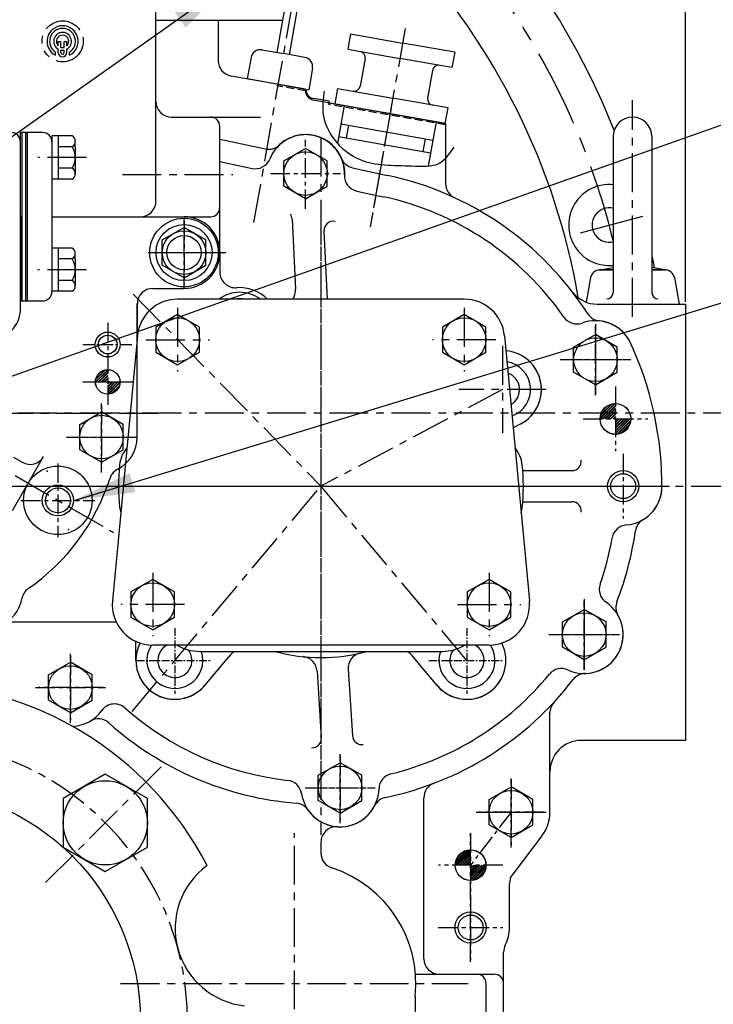
# Model space of a CAD drawing. Extents: x 52578 to 56157, y 755 to 3327.
# Drawn here: x 55424 to 55647, y 1665 to 1981 of the extents above; entities that cross this region are included whole.
import ezdxf

# ---------------------------------------------------------------- set-up
doc = ezdxf.new("R2010")
doc.units = 0
doc.header["$LTSCALE"] = 10
doc.header["$MEASUREMENT"] = 0
for name, pattern in [('CENTER', [2, 1.25, -0.25, 0.25, -0.25]), ('HIDDEN', [0.375, 0.25, -0.125]), ('PHANTOM', [2.5, 1.25, -0.25, 0.25, -0.25, 0.25, -0.25])]:
    doc.linetypes.add(name, pattern=pattern)
doc.layers.get('0').update_dxf_attribs({"linetype": 'CONTINUOUS'})
doc.layers.get('DEFPOINTS').update_dxf_attribs({"linetype": 'CONTINUOUS'})
for name, color, linetype in [('1', 1, 'CENTER'), ('14', 14, 'CONTINUOUS'), ('2', 5, 'PHANTOM'), ('3', 3, 'HIDDEN'), ('4', 4, 'CONTINUOUS'), ('DIM', 6, 'CONTINUOUS')]:
    doc.layers.add(name, color=color, linetype=linetype)
doc.styles.add('GHS', font='romans', dxfattribs={"bigfont": 'ghs'})
doc.dimstyles.new('A0', dxfattribs={"dimtxt": 5, "dimasz": 5, "dimexe": 2, "dimexo": 0.7, "dimgap": 2, "dimtad": 1, "dimtoh": 1, "dimdec": 3, "dimdsep": 46, "dimtxsty": 'Standard', "dimcen": 0.09, "dimclrd": 2, "dimclre": 2, "dimclrt": 6, "dimadec": 0, "dimazin": 0, "dimtfac": 1, "dimtdec": 3, "dimtmove": 0, "dimatfit": 3, "dimfxl": 0, "dimtolj": 1, "dimarcsym": 0})
doc.dimstyles.new('A1', dxfattribs={"dimtxt": 3, "dimasz": 3, "dimexe": 2, "dimexo": 0.7, "dimgap": 2, "dimtad": 1, "dimtih": 1, "dimtoh": 1, "dimdec": 3, "dimdsep": 46, "dimtxsty": 'Standard', "dimcen": 0.09, "dimclrd": 2, "dimclre": 2, "dimclrt": 6, "dimadec": 0, "dimazin": 0, "dimtfac": 1, "dimtdec": 3, "dimtofl": 0, "dimtmove": 0, "dimatfit": 3, "dimfxl": 0, "dimtolj": 1, "dimarcsym": 0})

# ---------------------------------------------------------------- blocks, each defined once
blk = doc.blocks.new('*D1622')
at = {"layer": 'DEFPOINTS', "color": 0}
for p in [(55675.96, 1854.59), (55782.65, 1854.59), (55490.52, 1464.54)]:
    blk.add_point(p, dxfattribs=at)
at = {"layer": 'DIM', "color": 2, "lineweight": -2}
for p, q in [((55676.66, 1854.59), (55784.65, 1854.59)), ((55782.65, 1484.04), (55782.65, 1835.09)), ((55491.22, 1464.54), (55784.65, 1464.54))]:
    blk.add_line(p, q, dxfattribs=at)
at = {"layer": 'DIM', "color": 2}
for points in [[(55779.4, 1835.09), (55785.9, 1835.09), (55782.65, 1854.59)], [(55779.4, 1484.04), (55785.9, 1484.04), (55782.65, 1464.54)]]:
    blk.add_solid(points, dxfattribs=at)
at = {"layer": 'DIM', "color": 6, "insert": (55765.65, 1658.68), "char_height": 20, "attachment_point": 5, "rotation": 90, "style": 'GHS'}
blk.add_mtext('\\A1;390', dxfattribs=at)
blk = doc.blocks.new('*D1623')
at = {"layer": 'DEFPOINTS', "color": 0}
for p in [(55675.96, 1854.59), (55730.73, 1854.59), (55584.43, 1659.54)]:
    blk.add_point(p, dxfattribs=at)
at = {"layer": 'DIM', "color": 2, "lineweight": -2}
for p, q in [((55676.66, 1854.59), (55732.73, 1854.59)), ((55730.73, 1679.04), (55730.73, 1835.09)), ((55585.13, 1659.54), (55732.73, 1659.54))]:
    blk.add_line(p, q, dxfattribs=at)
at = {"layer": 'DIM', "color": 2}
for points in [[(55727.48, 1835.09), (55733.98, 1835.09), (55730.73, 1854.59)], [(55727.48, 1679.04), (55733.98, 1679.04), (55730.73, 1659.54)]]:
    blk.add_solid(points, dxfattribs=at)
at = {"layer": 'DIM', "color": 6, "insert": (55713.73, 1761.86), "char_height": 20, "attachment_point": 5, "rotation": 90, "style": 'GHS'}
blk.add_mtext('\\A1;195', dxfattribs=at)
blk = doc.blocks.new('*D1631')
at = {"layer": 'DEFPOINTS', "color": 0}
for p in [(55637.81, 2283.35), (55387.81, 2139.24), (55637.81, 1889.54)]:
    blk.add_point(p, dxfattribs=at)
at = {"layer": 'DIM', "color": 2, "lineweight": -2}
for p, q in [((55387.81, 2139.94), (55387.81, 2285.35)), ((55637.81, 1890.24), (55637.81, 2285.35)), ((55407.31, 2283.35), (55618.31, 2283.35))]:
    blk.add_line(p, q, dxfattribs=at)
at = {"layer": 'DIM', "color": 2}
for points in [[(55407.31, 2286.6), (55407.31, 2280.1), (55387.81, 2283.35)], [(55618.31, 2286.6), (55618.31, 2280.1), (55637.81, 2283.35)]]:
    blk.add_solid(points, dxfattribs=at)
at = {"layer": 'DIM', "color": 6, "insert": (55510.72, 2300.35), "char_height": 20, "attachment_point": 5, "style": 'GHS'}
blk.add_mtext('\\A1;250', dxfattribs=at)
blk = doc.blocks.new('*X1583')
at = {"color": 0}
for p, q in [((726.03, 335.35), (730.95, 340.27)), ((726.13, 336.34), (729.96, 340.17)), ((726.67, 337.76), (728.54, 339.64)), ((726.89, 335.32), (730.98, 339.42)), ((727.77, 335.32), (730.98, 338.53)), ((728.65, 335.32), (730.98, 337.65)), ((729.54, 335.32), (730.98, 336.77)), ((730.42, 335.32), (730.98, 335.88)), ((730.98, 335), (731.3, 335.32)), ((730.98, 334.11), (732.19, 335.32)), ((730.98, 333.23), (733.07, 335.32)), ((730.98, 332.35), (733.96, 335.32)), ((730.98, 331.46), (734.84, 335.32)), ((730.98, 330.58), (735.72, 335.32)), ((731.71, 330.43), (735.87, 334.59)), ((732.95, 330.79), (735.52, 333.35))]:
    blk.add_line(p, q, dxfattribs=at)
blk = doc.blocks.new('*X1582')
at = {"color": 0}
for p, q in [((991.22, 482.99), (995.9, 487.67)), ((991.38, 484.04), (994.85, 487.5)), ((991.86, 482.75), (996.14, 487.02)), ((992.31, 485.84), (993.04, 486.58)), ((992.75, 482.75), (996.14, 486.14)), ((993.63, 482.75), (996.14, 485.25)), ((994.52, 482.75), (996.14, 484.37)), ((995.4, 482.75), (996.14, 483.49)), ((996.14, 482.6), (996.28, 482.75)), ((996.14, 481.72), (997.17, 482.75)), ((996.14, 480.83), (998.05, 482.75)), ((996.14, 479.95), (998.93, 482.75)), ((996.14, 479.07), (999.82, 482.75)), ((996.14, 478.18), (1000.7, 482.75)), ((996.69, 477.85), (1001.03, 482.19)), ((997.85, 478.13), (1000.75, 481.03))]:
    blk.add_line(p, q, dxfattribs=at)
blk = doc.blocks.new('*X1585')
at = {"color": 0}
for p, q in [((1043.88, 423.39), (1048.45, 427.96)), ((1044.08, 424.48), (1047.37, 427.77)), ((1044.42, 423.05), (1048.79, 427.42)), ((1045.31, 423.05), (1048.79, 426.54)), ((1046.19, 423.05), (1048.79, 425.65)), ((1047.07, 423.05), (1048.79, 424.77)), ((1047.96, 423.05), (1048.79, 423.89)), ((1048.79, 423), (1048.84, 423.05)), ((1048.79, 422.12), (1049.73, 423.05)), ((1048.79, 421.24), (1050.61, 423.05)), ((1048.79, 420.35), (1051.49, 423.05)), ((1048.79, 419.47), (1052.38, 423.05)), ((1048.79, 418.58), (1053.26, 423.05)), ((1049.24, 418.15), (1053.7, 422.6)), ((1050.36, 418.38), (1053.46, 421.49))]:
    blk.add_line(p, q, dxfattribs=at)
blk = doc.blocks.new('*X1581')
at = {"color": 0}
for p, q in [((563.26, 245.95), (568.17, 250.86)), ((563.37, 246.94), (567.18, 250.75)), ((563.92, 248.38), (565.74, 250.19)), ((564.13, 245.93), (568.21, 250.01)), ((565.02, 245.93), (568.21, 249.13)), ((565.9, 245.93), (568.21, 248.25)), ((566.78, 245.93), (568.21, 247.36)), ((567.67, 245.93), (568.21, 246.48)), ((568.21, 245.6), (568.52, 245.91)), ((568.21, 244.71), (569.41, 245.91)), ((568.21, 243.83), (570.29, 245.91)), ((568.21, 242.94), (571.18, 245.91)), ((568.21, 242.06), (572.06, 245.91)), ((568.21, 241.18), (572.94, 245.91)), ((568.93, 241.01), (573.11, 245.19)), ((570.16, 241.36), (572.76, 243.96))]:
    blk.add_line(p, q, dxfattribs=at)
blk = doc.blocks.new('*X1579')
at = {"color": 0}
for p, q in [((568.21, 250.01), (568.21, 250.02)), ((568.21, 249.13), (568.21, 249.13)), ((568.21, 248.25), (568.21, 248.25)), ((568.21, 247.36), (568.21, 247.36)), ((568.21, 246.48), (568.21, 246.48)), ((564.1, 245.91), (564.13, 245.93)), ((564.99, 245.91), (565.02, 245.93)), ((565.87, 245.91), (565.9, 245.93)), ((566.76, 245.91), (566.78, 245.93)), ((567.64, 245.91), (567.67, 245.93))]:
    blk.add_line(p, q, dxfattribs=at)

msp = doc.modelspace()

# ---------------------------------------------------------------- hatches: boundary and pattern name
at = {"layer": '14', "linetype": 'ByBlock'}
h = msp.add_hatch(dxfattribs=at)
h.set_pattern_fill('ANSI31', color=256, scale=5, style=0)
h.set_pattern_definition([(45, (55367.4887, 533.6776), (-0.44194174, 0.44194174), [])])
h.paths.add_polyline_path([(55452.2971469, 1868.54424812, 0.4142135624), (55448.3471469, 1864.59424812), (55452.2971469, 1864.59424812)])
h.paths.add_polyline_path([(55456.2471469, 1864.59424812), (55452.2971469, 1864.59424812), (55452.2971469, 1860.64424812, 0.4142135624)])
at = {"layer": '14', "linetype": 'ByBlock', "ltscale": 15}
h = msp.add_hatch(dxfattribs=at)
h.set_pattern_fill('ANSI31', color=256, scale=5, style=0)
h.set_pattern_definition([(45, (54458.3445, 634.08103), (-0.44194174, 0.44194174), [])])
h.paths.add_polyline_path([(55452.30835925, 1868.51924812, 0.4142135624), (55448.38335925, 1864.59424812), (55452.30835925, 1864.59424812)])
h.paths.add_polyline_path([(55456.23335925, 1864.59424812), (55452.30835925, 1864.59424812), (55452.30835925, 1860.66924812, 0.4142135624)])

# ---------------------------------------------------------------- linework, layer by layer
for p, q in [((55467.7971469, 1922.59424812), (55467.7971469, 2037.39424812)), ((55508.5503167, 1980.54424853), (55467.7971469, 1980.54424853)), ((55487.80835925, 1980.54424812), (55487.80835925, 1967.6578957)), ((55530.22549339, 1976.29164459), (55529.3572525, 1971.36760582)), ((55436.3971469, 1973.86899426), (55437.2471469, 1973.86899426)), ((55436.3971469, 1972.44070857), (55436.3971469, 1973.86899426)), ((55436.3971469, 1970.26899426), (55436.3971469, 1971.38655594)), ((55437.2471469, 1971.94610581), (55437.2471469, 1973.86899426)), ((55438.3471469, 1973.86899426), (55439.1971469, 1973.86899426)), ((55438.3471469, 1971.94610581), (55438.3471469, 1973.86899426)), ((55439.1971469, 1972.44070857), (55439.1971469, 1973.86899426)), ((55439.1971469, 1970.26899426), (55439.1971469, 1971.38655594)), ((55435.5471469, 1969.40385148), (55435.5471469, 1970.3818751)), ((55437.2471469, 1970.26899426), (55437.2471469, 1971.07256797)), ((55438.3471469, 1970.26899426), (55438.3471469, 1971.07256797)), ((55440.0471469, 1969.40385148), (55440.0471469, 1970.3818751)), ((55534.91880266, 1968.35610125), (55533.35596906, 1959.49283148)), ((55563.70895699, 1970.38760655), (55562.8407161, 1965.46356778)), ((55515.80835925, 1958.52524209), (55491.94011836, 1962.73385694)), ((55556.58457323, 1964.53584134), (55555.02173963, 1955.67257157)), ((55515.80835925, 1958.52524209), (55506.59594532, 1960.14963922)), ((55526.11501844, 1958.73875321), (55525.24677755, 1953.81471445)), ((55523.36398613, 1954.65441468), (55518.37423881, 1955.53424176)), ((55560.80835925, 1947.54424812), (55518.28741472, 1955.04183788)), ((55523.36398613, 1954.65441468), (55523.27716204, 1954.1620108)), ((55523.27716204, 1954.1620108), (55560.89518334, 1947.52893869)), ((55528.20120081, 1953.29376992), (55526.05718514, 1941.13445282)), ((55478.705125, 1949.59424812), (55485.2971469, 1949.59424812)), ((55527.15931174, 1947.3849234), (55556.70354433, 1942.17547807)), ((55529.62133112, 1946.95080295), (55528.90937359, 1942.91309117)), ((55557.7454334, 1948.08432459), (55555.23371741, 1933.83967536)), ((55440.8971469, 1943.52245135), (55434.3971469, 1943.52245135)), ((55434.3971469, 1943.52245135), (55434.3971469, 1929.66604489)), ((55436.3971469, 1943.52245135), (55436.3971469, 1929.66604489)), ((55526.44735421, 1943.34721161), (55555.9915868, 1938.13776628)), ((55614.55835925, 1943.29424812), (55614.55835925, 1893.20607871)), ((55627.05835925, 1943.29424812), (55627.05835925, 1893.20607871)), ((55424.2971469, 1888.09424812), (55424.2971469, 1941.59424812)), ((55440.8971469, 1940.05834973), (55436.3971469, 1940.05834973)), ((55441.8971469, 1940.05834973), (55441.8971469, 1941.79040054)), ((55441.8971469, 1940.05834973), (55441.8971469, 1931.39809569)), ((55488.2971469, 1942.47802935), (55502.93089792, 1939.33480136)), ((55554.24152495, 1942.60959851), (55553.52956742, 1938.57188672)), ((55508.80835925, 1935.4857), (55515.80835925, 1939.52715189)), ((55522.80835925, 1935.4857), (55515.80835925, 1939.52715189)), ((55488.2971469, 1935.31837387), (55498.65407814, 1933.09377704)), ((55508.80835925, 1927.40279623), (55508.80835925, 1935.4857)), ((55522.80835925, 1927.40279623), (55522.80835925, 1935.4857)), ((55440.8971469, 1933.1301465), (55436.3971469, 1933.1301465)), ((55530.90738316, 1933.29802838), (55542.17774334, 1930.87723336)), ((55530.90739508, 1933.29800655), (55542.17775248, 1930.87721105)), ((55440.8971469, 1929.66604489), (55434.3971469, 1929.66604489)), ((55515.80835925, 1923.36134435), (55508.80835925, 1927.40279623)), ((55515.80835925, 1923.36134435), (55522.80835925, 1927.40279623)), ((55532.24415663, 1925.85124325), (55540.70772018, 1924.03332863)), ((55511.52622199, 1916.77345515), (55512.63355908, 1894.3332587)), ((55469.80835925, 1910.1357), (55476.80835925, 1914.17715189)), ((55483.80835925, 1910.1357), (55476.80835925, 1914.17715189)), ((55521.72459492, 1913.00000647), (55522.80272235, 1891.15174413)), ((55469.80835925, 1902.05279623), (55469.80835925, 1910.1357)), ((55483.80835925, 1902.05279623), (55483.80835925, 1910.1357)), ((55440.8971469, 1907.52245135), (55434.3971469, 1907.52245135)), ((55434.3971469, 1907.52245135), (55434.3971469, 1893.66604489)), ((55436.3971469, 1907.52245135), (55436.3971469, 1893.66604489)), ((55441.8971469, 1904.05834973), (55441.8971469, 1905.79040054)), ((55440.8971469, 1904.05834973), (55436.3971469, 1904.05834973)), ((55441.8971469, 1904.05834973), (55441.8971469, 1895.39809569)), ((55476.80835925, 1898.01134435), (55469.80835925, 1902.05279623)), ((55476.80835925, 1898.01134435), (55483.80835925, 1902.05279623)), ((55609.77911718, 1900.49652551), (55614.55835925, 1901.35931639)), ((55614.55835925, 1900.54424812), (55610.31208831, 1900.54424812)), ((55610.31208831, 1900.54424812), (55614.55835925, 1900.54424812)), ((55631.83760132, 1900.49652551), (55627.05835925, 1901.35931639)), ((55627.05835925, 1900.54424812), (55631.30463019, 1900.54424812)), ((55631.30463019, 1900.54424812), (55627.05835925, 1900.54424812)), ((55440.8971469, 1897.1301465), (55436.3971469, 1897.1301465)), ((55607.36047858, 1898.08090443), (55605.92509309, 1890.18628424)), ((55634.25623992, 1898.08090443), (55635.80835925, 1889.54424812)), ((55440.8971469, 1893.66604489), (55434.3971469, 1893.66604489)), ((55425.02212421, 1890.59424812), (55431.3971469, 1890.59424812)), ((55461.7971469, 1846.89424812), (55461.7971469, 1889.59424812)), ((55461.80835925, 1879.30353931), (55461.80835925, 1889.59424812)), ((55566.75740591, 1891.15174413), (55474.75740591, 1891.15174413)), ((55609.45050259, 1889.54424812), (55637.80835925, 1889.54424812)), ((55637.80835925, 1889.54424812), (55637.80835925, 1749.54424812)), ((55601.90835925, 1875.7857), (55608.90835925, 1879.82715189)), ((55615.90835925, 1875.7857), (55608.90835925, 1879.82715189)), ((55461.81460404, 1879.36989019), (55453.81460404, 1794.36989019)), ((55579.70020777, 1879.36989019), (55587.70020777, 1794.36989019)), ((55601.90835925, 1867.70279623), (55601.90835925, 1875.7857)), ((55615.90835925, 1867.70279623), (55615.90835925, 1875.7857)), ((55608.90835925, 1863.66134435), (55601.90835925, 1867.70279623)), ((55608.90835925, 1863.66134435), (55615.90835925, 1867.70279623)), ((55443.30835925, 1850.9357), (55450.30835925, 1854.97715189)), ((55457.30835925, 1850.9357), (55450.30835925, 1854.97715189)), ((55443.30835925, 1842.85279623), (55443.30835925, 1850.9357)), ((55457.30835925, 1842.85279623), (55457.30835925, 1850.9357)), ((55584.92599822, 1851.11502473), (55582.48180963, 1849.81537042)), ((55450.30835925, 1838.81134435), (55443.30835925, 1842.85279623)), ((55450.30835925, 1838.81134435), (55457.30835925, 1842.85279623)), ((55421.70279374, 1823.32089275), (55431.70279374, 1840.64140082)), ((55422.01147189, 1840.46318541), (55424.87266672, 1838.81127381)), ((55598.30835925, 1787.5857), (55605.30835925, 1791.62715189)), ((55612.30835925, 1787.5857), (55605.30835925, 1791.62715189)), ((55598.30835925, 1779.50279623), (55598.30835925, 1787.5857)), ((55612.30835925, 1779.50279623), (55612.30835925, 1787.5857)), ((55461.35740591, 1775.25176448), (55461.35740591, 1781.32634773)), ((55574.75740591, 1780.15174413), (55466.75740591, 1780.15174413)), ((55605.30835925, 1775.46134435), (55598.30835925, 1779.50279623)), ((55605.30835925, 1775.46134435), (55612.30835925, 1779.50279623)), ((55481.75693139, 1778.15176448), (55559.75788042, 1778.15176448)), ((55483.43343965, 1767.21748929), (55491.13803241, 1776.40057533)), ((55558.08137216, 1767.21748929), (55550.37677941, 1776.40057533)), ((55433.30835925, 1770.5857), (55440.30835925, 1774.62715189)), ((55447.30835925, 1770.5857), (55440.30835925, 1774.62715189)), ((55529.49873585, 1772.42707503), (55530.85844957, 1751.02705595)), ((55433.30835925, 1762.50279623), (55433.30835925, 1770.5857)), ((55447.30835925, 1762.50279623), (55447.30835925, 1770.5857)), ((55519.5188603, 1771.79297402), (55520.87857403, 1750.39295494)), ((55440.30835925, 1758.46134435), (55433.30835925, 1762.50279623)), ((55440.30835925, 1758.46134435), (55447.30835925, 1762.50279623)), ((55594.30835925, 1726.54424812), (55594.30835925, 1758.49675305)), ((55637.80835925, 1749.54424812), (55604.30835925, 1749.54424812)), ((55519.90835925, 1738.3857), (55526.90835925, 1742.42715189)), ((55533.90835925, 1738.3857), (55526.90835925, 1742.42715189)), ((55519.90835925, 1730.30279623), (55519.90835925, 1738.3857)), ((55533.90835925, 1730.30279623), (55533.90835925, 1738.3857)), ((55594.30835925, 1726.54424812), (55594.30835925, 1739.54424812)), ((55574.80835925, 1730.5857), (55581.80835925, 1734.62715189)), ((55588.80835925, 1730.5857), (55581.80835925, 1734.62715189)), ((55526.90835925, 1726.26134435), (55519.90835925, 1730.30279623)), ((55526.90835925, 1726.26134435), (55533.90835925, 1730.30279623)), ((55553.80835925, 1679.54424812), (55553.80835925, 1731.14611954)), ((55574.80835925, 1722.50279623), (55574.80835925, 1730.5857)), ((55588.80835925, 1722.50279623), (55588.80835925, 1730.5857)), ((55581.80835925, 1718.46134435), (55574.80835925, 1722.50279623)), ((55581.80835925, 1718.46134435), (55588.80835925, 1722.50279623)), ((55591.73783216, 1718.95112177), (55582.33657009, 1706.65716367)), ((55591.73783216, 1718.95112177), (55582.33657009, 1706.65716367)), ((55520.75740591, 1716.88213752), (55520.75740591, 1713.42476881)), ((55581.30835925, 1689.54424812), (55581.30835925, 1703.61991313)), ((55573.80835925, 1647.54424812), (55573.80835925, 1671.54424812)), ((55551.00835925, 1667.40474354), (55551.00835925, 1647.54424812))]:
    msp.add_line(p, q)
at = {"color": 1, "linetype": 'CENTER'}
for p, q in [((55515.22160554, 2006.86146666), (55498.83545209, 1913.93097249)), ((55620.80835925, 1885.43954985), (55620.80835925, 1955.04723224)), ((55520.75740591, 1943.0439306), (55520.75740591, 1719.25955766)), ((55520.75740591, 1920.9410695), (55520.75740591, 1741.36241877)), ((55359.60204843, 1831.15174413), (55671.85252803, 1831.15174413)), ((55408.86521944, 1831.15174413), (55632.64959238, 1831.15174413))]:
    msp.add_line(p, q, dxfattribs=at)
at = {"color": 7}
for p, q in [((55506.74018337, 1970.27847228), (55513.25199004, 2007.20876301)), ((55510.67941438, 1969.58387957), (55517.19122105, 2006.5141703)), ((55530.22549339, 1976.29164459), (55546.96722519, 1973.33962557)), ((55529.3572525, 1971.36760582), (55546.0989843, 1968.4155868)), ((55563.70895699, 1970.38760655), (55546.96722519, 1973.33962557)), ((55498.34077682, 1968.71323444), (55497.12523957, 1961.81958017)), ((55501.81614461, 1971.14671317), (55508.70979888, 1969.93117592)), ((55515.60345315, 1968.71563868), (55508.70979888, 1969.93117592)), ((55562.8407161, 1965.46356778), (55546.0989843, 1968.4155868)), ((55518.03693188, 1965.24027089), (55516.82139463, 1958.34661661)), ((55507.28186849, 1960.02869246), (55497.12523957, 1961.81958017)), ((55507.28186849, 1960.02869246), (55497.12523957, 1961.81958017)), ((55506.66476571, 1960.13750433), (55516.82139463, 1958.34661661)), ((55506.66476571, 1960.13750433), (55516.82139463, 1958.34661661)), ((55526.11501844, 1958.73875321), (55543.84155799, 1955.61308602)), ((55561.56809754, 1952.48741882), (55543.84155799, 1955.61308602)), ((55560.69985666, 1947.56338005), (55561.56809754, 1952.48741882))]:
    msp.add_line(p, q, dxfattribs=at)
at = {"color": 7, "linetype": 'Continuous'}
for p, q in [((55508.5503167, 1980.54424853), (55467.7971469, 1980.54424853)), ((55515.80835925, 1958.52524209), (55515.80835925, 1957.99626114)), ((55560.80835925, 1947.54424812), (55560.80835925, 1928.20539735)), ((55585.56481289, 1836.15176448), (55601.36137603, 1836.15176448)), ((55585.56481289, 1826.15176448), (55601.36137603, 1826.15176448)), ((55421.4637922, 1787.59424812), (55455.00520449, 1787.59424812)), ((55551.11524421, 1674.54424812), (55576.41385634, 1674.54424812))]:
    msp.add_line(p, q, dxfattribs=at)
at = {"linetype": 'ByBlock'}
for p, q in [((55472.7971469, 1949.59424812), (55478.705125, 1949.59424812)), ((55488.2971469, 1906.09424812), (55488.2971469, 1946.59424812)), ((55431.3971469, 1944.59424812), (55424.2971469, 1944.59424812)), ((55434.3971469, 1917.59424812), (55485.2971469, 1917.59424812)), ((55473.7971469, 1917.59424812), (55476.7971469, 1917.59424812)), ((55488.30835925, 1906.09424812), (55488.30835925, 1914.59424812)), ((55466.7971469, 1894.59424812), (55476.7971469, 1894.59424812)), ((55579.41385634, 1632.50088522), (55579.41385634, 1681.62474935))]:
    msp.add_line(p, q, dxfattribs=at)
at = {"ltscale": 15}
for p, q in [((55424.2971469, 1890.59424812), (55424.2971469, 1944.59424812)), ((55424.7471469, 1944.59424812), (55424.7471469, 1890.59424812)), ((55425.9471469, 1944.59424812), (55425.9471469, 1890.59424812)), ((55426.3971469, 1944.59424812), (55426.3971469, 1914.96279673)), ((55426.3971469, 1944.59424812), (55426.3971469, 1890.59424812)), ((55434.3971469, 1941.59424812), (55434.3971469, 1893.59424812)), ((55424.2971469, 1917.84692166), (55424.2971469, 1890.59424812)), ((55424.2971469, 1890.59424812), (55424.2971469, 1917.84692166)), ((55424.2971469, 1890.59424812), (55424.2971469, 1917.84692166)), ((55424.2971469, 1890.59424812), (55426.3971469, 1890.59424812))]:
    msp.add_line(p, q, dxfattribs=at)
at = {"color": 1, "linetype": 'CENTER', "ltscale": 0.5}
for p, q in [((55515.80835925, 1920.08973306), (55515.80835925, 1942.26549881)), ((55504.57254873, 1931.44424812), (55527.08362075, 1931.44424812)), ((55476.80835925, 1894.73973306), (55476.80835925, 1916.91549881)), ((55608.90835925, 1883.1090931), (55608.90835925, 1860.37940314)), ((55608.90835925, 1860.38973306), (55608.90835925, 1882.56549881)), ((55597.54351427, 1871.74424812), (55620.27320423, 1871.74424812)), ((55597.67254873, 1871.74424812), (55620.18362075, 1871.74424812)), ((55450.30835925, 1835.53973306), (55450.30835925, 1857.71549881)), ((55439.07254873, 1846.89424812), (55461.58362075, 1846.89424812)), ((55605.30835925, 1794.9090931), (55605.30835925, 1772.17940314)), ((55605.30835925, 1772.18973306), (55605.30835925, 1794.36549881)), ((55593.94351427, 1783.54424812), (55616.67320423, 1783.54424812)), ((55594.07254873, 1783.54424812), (55616.58362075, 1783.54424812)), ((55440.30835925, 1755.18973306), (55440.30835925, 1777.36549881)), ((55429.07254873, 1766.54424812), (55451.58362075, 1766.54424812)), ((55526.90835925, 1722.98973306), (55526.90835925, 1745.16549881)), ((55581.80835925, 1715.18973306), (55581.80835925, 1737.36549881)), ((55581.80835925, 1737.00711306), (55581.80835925, 1716.08138318)), ((55515.67254873, 1734.34424812), (55538.18362075, 1734.34424812)), ((55570.57254873, 1726.54424812), (55593.08362075, 1726.54424812)), ((55571.34549431, 1726.54424812), (55592.27122419, 1726.54424812)), ((55568.80835925, 1678.54451383), (55568.80835925, 1719.76936789)), ((55558.512695, 1689.54424812), (55578.67734733, 1689.54424812))]:
    msp.add_line(p, q, dxfattribs=at)
at = {"linetype": 'ByBlock', "ltscale": 15}
for p, q in [((55488.30835925, 1906.09424812), (55488.30835925, 1899.79968908)), ((55466.80835925, 1894.59424812), (55476.80835925, 1894.59424812))]:
    msp.add_line(p, q, dxfattribs=at)
for points in [[(55467.75740591, 1874.11029225), (55474.75740591, 1870.06884036), (55481.75740591, 1874.11029225), (55481.75740591, 1882.19319602), (55474.75740591, 1886.2346479), (55467.75740591, 1882.19319602)], [(55559.75740591, 1874.11029225), (55566.75740591, 1870.06884036), (55573.75740591, 1874.11029225), (55573.75740591, 1882.19319602), (55566.75740591, 1886.2346479), (55559.75740591, 1882.19319602)], [(55459.75740591, 1789.11029225), (55466.75740591, 1785.06884036), (55473.75740591, 1789.11029225), (55473.75740591, 1797.19319602), (55466.75740591, 1801.2346479), (55459.75740591, 1797.19319602)], [(55567.75740591, 1789.11029225), (55574.75740591, 1785.06884036), (55581.75740591, 1789.11029225), (55581.75740591, 1797.19319602), (55574.75740591, 1801.2346479), (55567.75740591, 1797.19319602)], [(55465.02077159, 1730.92629216), (55451.52077159, 1738.72052079), (55438.02077159, 1730.92629216), (55438.02077159, 1715.33783489), (55451.52077159, 1707.54360625), (55465.02077159, 1715.33783489)]]:
    msp.add_lwpolyline(points, close=True)
at = {"linetype": 'ByBlock'}
for centre, radius in [((55515.82808474, 1931.44424812), 7.00002779), ((55476.7971469, 1906.09424812), 11), ((55476.80835925, 1906.09424812), 9)]:
    msp.add_circle(centre, radius, dxfattribs=at)
for centre, radius in [((55476.80835925, 1906.09424812), 7), ((55476.7971469, 1906.09424812), 5.5), ((55474.75740591, 1878.15174413), 7), ((55566.75740591, 1878.15174413), 7), ((55452.2971469, 1876.59424812), 3), ((55452.30835925, 1876.59424812), 3), ((55608.90835925, 1871.74424812), 7), ((55452.2971469, 1864.59424812), 3.95), ((55452.30835925, 1864.59424812), 3.95), ((55452.30835925, 1864.59424812), 3.925), ((55615.32835925, 1852.73424812), 4.95), ((55615.32835925, 1852.73424812), 4.925), ((55450.30835925, 1846.89424812), 7), ((55436.2971469, 1826.59424812), 11), ((55617.80835925, 1831.15176448), 4), ((55436.2971469, 1826.59424812), 4), ((55466.75740591, 1793.15174413), 7), ((55574.75740591, 1793.15174413), 7), ((55605.30835925, 1783.54424812), 7), ((55440.30835925, 1766.54424812), 7), ((55526.90835925, 1734.34424812), 7), ((55387.80835925, 1659.54424812), 74.991), ((55451.52077159, 1723.13206352), 13.5), ((55581.80835925, 1726.54424812), 7), ((55568.80835925, 1709.54424812), 4.95), ((55568.80835925, 1709.54424812), 4.925), ((55568.80835925, 1689.54424812), 4)]:
    msp.add_circle(centre, radius)
at = {"color": 4}
msp.add_circle((55568.80835925, 1689.54424812), 5, dxfattribs=at)
for centre, radius, start, end in [((55387.90485719, 1854.53355002), 244.5, 21.7666180267, 51.5014458442), ((55387.90485719, 1854.53355002), 218.66, 9.7583896202, 42.9056258108), ((55437.7971469, 1973.86899426), 5, 296.7436839507, 243.2563160493), ((55437.7971469, 1973.86899426), 4.15, 302.8313923103, 237.1686076897), ((55437.7971469, 1973.86899426), 2.85, 299.4213310666, 240.5786689334), ((55437.7971469, 1973.86899426), 2, 314.4270040012, 225.5729959988), ((55437.7971469, 1973.86899426), 2, 254.0379858375, 285.9620141625), ((55437.7971469, 1970.26899426), 1.4, 180, 0), ((55437.7971469, 1973.86899426), 2.85, 258.8731116636, 281.1268883364), ((55437.7971469, 1970.26899426), 0.55, 180, 0), ((55492.80835925, 1967.6578957), 5, 180, 259.9999999999), ((55531.38635356, 1959.84012783), 2, 259.9999999999, 349.9999999999), ((55518.80835925, 1957.99626114), 3, 180, 259.9999999999), ((55518.89518334, 1958.48866502), 3, 179.5940682268, 259.9999999999), ((55556.99135513, 1955.32527521), 2, 169.9999999999, 259.9999999999), ((55485.2971469, 1946.59424812), 3, 0, 90), ((55620.80835925, 1943.29424812), 6.25, 0, 180), ((55421.2971469, 1941.59424812), 3, 0, 90), ((55431.3971469, 1941.59424812), 3, 0, 90), ((55439.8971469, 1941.79040054), 2, 300.0000000005, 59.9999999995), ((55515.93690509, 1931.44424812), 12.5, 357.6928324648, 158.0620753151), ((55515.80835925, 1931.44424042), 12.5, 357.6928324648, 136.4040587327), ((55515.80835925, 1931.44424812), 12.5, 22.660633479, 108.6629248849), ((55435.3971469, 1936.59424812), 6.5, 327.7957724962, 32.2042275038), ((55503.98091446, 1944.22330474), 5, 257.8774538899, 313.0941692317), ((55499.70409468, 1937.98228041), 5, 257.8774538899, 338.0620753151), ((55531.95739971, 1938.18653175), 5, 202.6607385482, 257.8774538899), ((55531.95741207, 1938.18650983), 5, 202.660633479, 257.8774486381), ((55439.8971469, 1931.39809569), 2, 300.0000000005, 59.9999999995), ((55533.29417317, 1930.73974662), 5, 177.6928324648, 257.8774538899), ((55520.75740591, 1831.15174413), 102, 32.8258975992, 77.8774486381), ((55565.80835925, 1928.20539735), 5, 180, 245.0999283828), ((55613.31330801, 1914.93156238), 13, 84.0767544511, 275.9232455489), ((55520.75740591, 1831.15176448), 95, 34.7706422974, 77.8774538899), ((55462.7971469, 1922.59424812), 5, 270, 0), ((55508.52986789, 1916.62559664), 3, 2.8250340749, 37.5202877826), ((55613.31330801, 1914.93156238), 5.5, 75.8820981808, 284.1179018192), ((55524.72094902, 1913.14786498), 3, 77.8774538899, 182.8250340749), ((55439.8971469, 1905.79040054), 2, 300.0000000005, 59.9999999995), ((55435.3971469, 1900.59424812), 6.5, 327.7957724962, 32.2042275038), ((55387.90485719, 1854.53355002), 244.5, 10.9939277336, 11.89482452), ((55610.31208831, 1897.54424812), 3, 90, 169.6951535311), ((55631.30463019, 1897.54424812), 3, 77.6637379808, 90), ((55631.30463019, 1897.54424812), 3, 10.3048464688, 90), ((55439.8971469, 1895.39809569), 2, 300.0000000005, 59.9999999995), ((55431.3971469, 1893.59424812), 3, 270, 0), ((55494.65740591, 1882.35176448), 11, 53.1299257453, 126.8700742547), ((55494.65740591, 1882.35176448), 12.5, 44.7486807836, 94.4212251831), ((55507.63963559, 1894.08682785), 5, 324.0544081563, 2.8250340749), ((55609.45050259, 1899.54424812), 10, 217.6363258234, 270), ((55612.55835925, 1893.20607871), 2, 270, 0), ((55629.05835925, 1893.20607871), 2, 180, 270), ((55474.75740591, 1878.15174413), 13, 90, 174.623294572), ((55494.65740591, 1882.35176448), 9, 77.8978902059, 102.1021097941), ((55566.75740591, 1878.15174413), 13, 5.376705428, 90), ((55414.2971469, 1888.09424812), 10, 181.7907846593, 0), ((55610.67182421, 1889.15516973), 5, 212.8258975992, 264.2165208197), ((55610.67184356, 1889.15516007), 5, 212.8258784835, 264.2164571349), ((55602.90155875, 1888.18103901), 5, 214.7706422974, 290.0747461179), ((55608.90835925, 1871.74424042), 12.5, 30.0688492519, 110.0747461179), ((55608.90835925, 1871.74424812), 12.5, 30.069515544, 84.2165208197), ((55520.75740591, 1831.15174413), 109.5, 359.3733411821, 25.3347002971), ((55520.75740591, 1831.15176448), 109.5, 359.3733411821, 25.3346112352), ((55579.05740591, 1862.15176448), 12.5, 298.001026758, 84.9912277524), ((55579.05740591, 1862.15176448), 9, 289.8763962229, 80.877014633), ((55579.05740591, 1862.15176448), 5.5, 299.5629589065, 71.1904519498), ((55579.05740591, 1862.15176448), 12.5, 298.001026758, 37.551282126), ((55450.2971469, 1846.89424812), 11.5, 297.0565659674, 0), ((55427.37266672, 1843.14140082), 5, 240, 329.9999999998), ((55601.36137603, 1839.15176448), 3, 270, 5.6680830083), ((55457.80250084, 1832.20004306), 5, 117.0565659674, 162.2609028197), ((55457.81371319, 1832.20004306), 5, 117.0565659674, 162.2609028197), ((55387.7971469, 1854.59424812), 68.5, 304.7149492111, 342.2609028197), ((55617.80835925, 1831.15176448), 12.5, 274.6413603821, 354.5021451771), ((55617.80835925, 1831.15174413), 12.5, 300.4973491029, 354.5021451771), ((55601.36137603, 1823.15176448), 3, 354.3319169914, 90), ((55626.68958296, 1816.07284325), 5, 120.4973491024, 171.8986535476), ((55626.68958296, 1816.0728229), 5, 120.4973491029, 171.8986535477), ((55619.22443218, 1813.70915179), 5, 94.6413603821, 169.9547360212), ((55520.75740591, 1831.15176448), 102, 338.7127232793, 351.8986535476), ((55520.75740591, 1831.15174413), 102, 338.7127329076, 351.8986535477), ((55520.75740591, 1831.15176448), 95, 340.6621247312, 349.9547360212), ((55429.65495679, 1794.17758029), 5, 124.7149492111, 170.1710637336), ((55615.11563185, 1798.03794264), 5, 160.6621247312, 235.9154574462), ((55413.3971469, 1796.99424812), 11.5, 237.7539142155, 350.1710637336), ((55466.75740591, 1793.15174413), 13, 174.623294572, 270), ((55574.75740591, 1793.15174413), 13, 270, 5.376705428), ((55605.30835925, 1783.54424042), 12.5, 245.3200278752, 55.9154574462), ((55620.45699592, 1792.30602146), 5, 158.7127232794, 210.0445486973), ((55620.45700245, 1792.30601787), 5, 158.7127329076, 210.0445060118), ((55605.30835925, 1783.54424812), 12.5, 271.1910081626, 30.0445060118), ((55473.85740591, 1775.25176448), 12.5, 153.5810554259, 320.0034101715), ((55473.85740591, 1775.25176448), 9, 146.9558004433, 18.7973688243), ((55473.85740591, 1775.25176448), 5.5, 117.0127605767, 37.5943373402), ((55481.75693139, 1792.15176448), 14, 238.9974425092, 270), ((55567.65740591, 1775.25176448), 12.5, 219.9965898285, 26.4189445741), ((55567.65740591, 1775.25176448), 9, 161.2026311757, 33.0441995567), ((55559.75788042, 1792.15176448), 14, 270, 301.0025574908), ((55567.65740591, 1775.25176448), 5.5, 142.4056626598, 62.9872394233), ((55498.7988594, 1769.97315518), 10, 125.1287656786, 140.0034101715), ((55520.75740591, 1831.15176448), 55, 254.5012672433, 285.4987327567), ((55514.52892253, 1771.47592351), 5, 3.6355702932, 84.0415020663), ((55534.48867362, 1772.74412553), 5, 103.2296385198, 183.6355702932), ((55542.71595241, 1769.97315518), 10, 39.9965898285, 54.8712343214), ((55473.85740591, 1775.25176448), 12.5, 180, 320.0034101715), ((55598.0012434, 1767.64279212), 5, 65.3200278752, 140.5733605895), ((55520.75740591, 1831.15176448), 95, 283.6784825232, 320.5733605895), ((55567.65740591, 1775.25176448), 12.5, 219.9965898285, 338.3643444763), ((55605.67208395, 1766.04802071), 5, 91.1909366232, 142.5227620416), ((55605.6721058, 1766.04802886), 5, 91.1910081626, 142.5227812672), ((55387.88162965, 1659.49198485), 108.5, 27.4064852685, 90), ((55520.75740591, 1831.15174413), 102, 281.7200710349, 322.5227812672), ((55520.75740591, 1831.15176448), 102, 281.7200797978, 322.5227620416), ((55454.4767954, 1756.27265744), 5, 48.4857649218, 144.0593015468), ((55520.75740591, 1831.15176448), 95, 228.4857649218, 263.5926580634), ((55599.30835925, 1758.49675305), 5, 137.2329988523, 180), ((55440.30835925, 1766.54424042), 12.5, 273.4436039673, 324.0593015468), ((55449.28590683, 1751.52246824), 5, 48.0903477519, 120.8640471243), ((55520.75740591, 1831.15176448), 102, 228.0903477519, 265.551060789), ((55517.88461136, 1750.20272463), 3, 267.9674872851, 3.6355702932), ((55533.85241224, 1751.21728625), 3, 183.6355702932, 279.3036533017), ((55604.30835925, 1739.54424812), 10, 90, 180), ((55544.40473224, 1733.98796485), 5, 103.6784825232, 178.8334573211), ((55509.59777854, 1731.77640175), 5, 8.4376832655, 83.5926580634), ((55558.80835925, 1731.14611954), 5, 110.8312260003, 180), ((55526.90835925, 1734.34424042), 12.5, 188.4376832654, 358.8334573211), ((55542.4923491, 1726.38251084), 5, 101.7200710349, 152.9378700187), ((55542.49236512, 1726.38253451), 5, 101.7200797978, 152.9379853284), ((55512.4573684, 1724.47414865), 5, 34.333272668, 85.5510716519), ((55526.90835925, 1734.34424812), 12.5, 214.333272668, 332.9378700187), ((55581.80835925, 1726.54424812), 12.5, 322.5946433682, 0), ((55581.80835925, 1726.54424812), 12.5, 322.5946433682, 0), ((55525.75740591, 1716.88213752), 5, 86.2290055553, 180), ((55525.75740591, 1713.42476881), 5, 180, 252.0947894254), ((55498.96309967, 1689.25617504), 25, 126.1829937298, 263.8170062702), ((55512.22990704, 1671.55584508), 39, 353.889948916, 72.0947894254), ((55586.30835925, 1703.61991313), 5, 142.5946433682, 180), ((55586.30835925, 1703.61991313), 5, 142.5946433682, 180), ((55558.80835925, 1679.54424812), 5, 180, 270), ((55558.80835925, 1679.54424812), 5, 180, 270), ((55570.80835925, 1671.54424812), 3, 0, 90), ((55576.41385634, 1671.54424812), 3, 0, 90), ((55576.41385634, 1671.54424812), 3, 0, 90)]:
    msp.add_arc(centre, radius, start, end)
at = {"color": 7}
for centre, radius, start, end in [((55501.29520007, 1968.19228991), 3, 79.9999999995, 170), ((55515.08250862, 1965.76121542), 3, 349.9999999999, 79.9999999999), ((55532.94918716, 1968.70339761), 2, 349.9999999999, 74.1846966548), ((55558.55418873, 1964.18854499), 2, 79.9999999999, 169.9999999999)]:
    msp.add_arc(centre, radius, start, end, dxfattribs=at)
at = {"linetype": 'ByBlock'}
for centre, radius, start, end in [((55472.7971469, 1954.59424812), 5, 180, 270), ((55485.2971469, 1920.59424812), 3, 270, 0), ((55476.7971469, 1906.09424812), 11.5, 270, 0), ((55493.30835925, 1899.79968908), 5, 180, 274.4212251831), ((55466.7971469, 1889.59424812), 5, 90, 180), ((55466.80835925, 1889.59424812), 5, 90, 180), ((55568.80835925, 1689.54424812), 12.5, 333.0930560917, 0), ((55584.41385634, 1681.62474935), 5, 153.0930560917, 180)]:
    msp.add_arc(centre, radius, start, end, dxfattribs=at)
at = {"linetype": 'ByBlock', "ltscale": 15}
for centre, radius, start, end in [((55476.80835925, 1906.09424812), 11.5, 270, 90), ((55466.06356272, 1836.94689325), 10, 139.7626720412, 173.9517474988), ((55575.45124909, 1836.94689325), 10, 6.0482525011, 40.2373279588), ((55520.75740591, 1831.15176448), 65, 173.9517474988, 186.0482525011), ((55520.75740591, 1831.15176448), 65, 353.9517474988, 6.0482525011), ((55466.06356272, 1825.35663571), 10, 186.0482525011, 196.3206373547), ((55575.45124909, 1825.35663571), 10, 343.6793626453, 353.9517474988)]:
    msp.add_arc(centre, radius, start, end, dxfattribs=at)
at = {"color": 3}
msp.add_arc((55450.30835925, 1846.89424812), 11.5, 297.0565659674, 299.7385850632, dxfattribs=at)
at = {"color": 4}
msp.add_arc((55473.85740591, 1775.25176448), 12.5, 201.6356555237, 320.0034101715, dxfattribs=at)
msp.add_spline([(55521.77871872, 1957.93347721), (55521.42156558, 1951.03209931), (55524.87406037, 1942.58385595), (55533.32670998, 1935.92045469), (55549.87486684, 1933.89764286), (55558.92278608, 1934.84955634), (55563.56578776, 1939.96609216)], degree=3, dxfattribs=at)
at = {"layer": '1'}
for p, q in [((55547.79110018, 1978.01205286), (55536.56562745, 1914.34923343)), ((55543.28609835, 1952.46291787), (55536.47880336, 1913.85682955)), ((55445.43515014, 1936.59424812), (55429.82447615, 1936.59424812)), ((55456.99489162, 1931.09424812), (55492.44464342, 1931.09424812)), ((55445.43515014, 1900.59424812), (55429.82447615, 1900.59424812)), ((55460.42095144, 1892.79986066), (55520.75740591, 1831.15174413)), ((55474.75740591, 1888.32688216), (55474.75740591, 1867.9766061)), ((55566.75740591, 1888.32688216), (55566.75740591, 1867.9766061)), ((55464.58226788, 1878.15174413), (55484.93254394, 1878.15174413)), ((55576.93254394, 1878.15174413), (55556.58226788, 1878.15174413)), ((55579.05740591, 1876.12846564), (55579.05740591, 1848.17502262)), ((55579.05740591, 1862.15174413), (55520.75740591, 1831.15174413)), ((55593.03412742, 1862.15174413), (55565.08068439, 1862.15174413)), ((55675.96172233, 1854.59424812), (55106.67911254, 1854.59424812)), ((55295.86830699, 1854.59424812), (55469.59533698, 1854.59424812)), ((55387.90485719, 1854.53354961), (55454.19776846, 1816.25931944)), ((55460.10640748, 1758.86196135), (55520.75740591, 1831.15174413)), ((55567.65740591, 1775.25174413), (55520.75740591, 1831.15174413)), ((55466.75740591, 1803.32688216), (55466.75740591, 1782.9766061)), ((55574.75740591, 1803.32688216), (55574.75740591, 1782.9766061)), ((55476.93254394, 1793.15174413), (55456.58226788, 1793.15174413)), ((55564.58226788, 1793.15174413), (55584.93254394, 1793.15174413)), ((55432.34064131, 1703.95165092), (55470.70090186, 1742.31247612)), ((55432.34129572, 1703.95099651), (55470.70212092, 1742.31125707)), ((55512.22990704, 1623.29898315), (55512.22990704, 1719.81270701)), ((55456.41401699, 1671.55584424), (55568.04579708, 1671.55584424))]:
    msp.add_line(p, q, dxfattribs=at)
at = {"layer": '1', "ltscale": 2}
msp.add_line((55604.07905712, 1912.45725231), (55624.07372172, 1917.81480654), dxfattribs=at)
at = {"layer": '1', "ltscale": 0.5}
for p, q in [((55476.7971469, 1916.24649577), (55476.7971469, 1895.94200047)), ((55465.30835925, 1906.09424812), (55490.26285218, 1906.09424812)), ((55466.64489925, 1906.09424812), (55487.33337326, 1906.09424812)), ((55452.2971469, 1883.54702637), (55452.2971469, 1856.83056359)), ((55452.30835925, 1883.54702637), (55452.30835925, 1856.83056359)), ((55444.29425972, 1864.59424812), (55460.30003408, 1864.59424812)), ((55450.2971469, 1857.04649577), (55450.2971469, 1836.74200047)), ((55490.80835925, 1854.59424812), (55490.80835925, 1854.7115859)), ((55564.60835925, 1854.59424812), (55564.60835925, 1854.7115859)), ((55440.14489925, 1846.89424812), (55460.44939455, 1846.89424812)), ((55436.2971469, 1838.43839249), (55436.2971469, 1814.75010374)), ((55436.30835925, 1838.43839249), (55436.30835925, 1814.75010374)), ((55424.45300252, 1826.59424812), (55448.14129128, 1826.59424812)), ((55424.46421487, 1826.59424812), (55448.15250363, 1826.59424812)), ((55581.80835925, 1726.54424812), (55568.80835925, 1709.54424812)), ((55581.80835925, 1726.54424812), (55568.80835925, 1709.54424812))]:
    msp.add_line(p, q, dxfattribs=at)
at = {"layer": '1', "color": 1, "linetype": 'CENTER', "ltscale": 0.5}
for p, q in [((55608.90835925, 1882.12238782), (55608.90835925, 1861.36609302)), ((55608.90835925, 1882.12238782), (55608.90835925, 1861.36609302)), ((55608.90835925, 1882.06940149), (55608.90835925, 1861.41909474)), ((55598.53021185, 1871.74424042), (55619.28650665, 1871.74424042)), ((55598.58320588, 1871.74424812), (55619.23351262, 1871.74424812)), ((55615.32776717, 1863.14046803), (55615.32776717, 1842.38417323)), ((55615.32835925, 1863.11239552), (55615.32835925, 1842.35610072)), ((55615.32835925, 1863.11239552), (55615.32835925, 1842.35610072)), ((55604.95021185, 1852.73424812), (55625.70650665, 1852.73424812)), ((55604.95021185, 1852.73424812), (55625.70650665, 1852.73424812)), ((55617.80835925, 1841.52991187), (55617.80835925, 1820.77361708)), ((55617.80835925, 1841.47689751), (55617.80835925, 1820.82659076)), ((55605.30835925, 1793.92238782), (55605.30835925, 1773.16609302)), ((55605.30835925, 1793.92238782), (55605.30835925, 1773.16609302)), ((55605.30835925, 1793.86940149), (55605.30835925, 1773.21909474)), ((55594.93021185, 1783.54424042), (55615.68650665, 1783.54424042)), ((55594.98320588, 1783.54424812), (55615.63351262, 1783.54424812)), ((55440.30835925, 1776.86940149), (55440.30835925, 1756.21909474)), ((55440.30835925, 1776.8693938), (55440.30835925, 1756.21908705)), ((55440.30835925, 1776.8693938), (55440.30835925, 1756.21908705)), ((55450.63351262, 1766.54424812), (55429.98320588, 1766.54424812)), ((55450.63351262, 1766.54424042), (55429.98320588, 1766.54424042)), ((55450.63351262, 1766.54424042), (55429.98320588, 1766.54424042)), ((55526.90835925, 1744.72238782), (55526.90835925, 1723.96609302)), ((55526.90835925, 1744.72238782), (55526.90835925, 1723.96609302)), ((55526.90835925, 1744.71940149), (55526.90835925, 1724.06909474)), ((55581.80835925, 1736.92239552), (55581.80835925, 1716.16610072)), ((55516.53021185, 1734.34424042), (55537.28650665, 1734.34424042)), ((55516.58320588, 1734.34424812), (55537.23351262, 1734.34424812)), ((55592.13351262, 1726.54424812), (55571.48320588, 1726.54424812)), ((55568.80835925, 1719.7222953), (55568.80835925, 1699.07198855)), ((55579.13647614, 1709.54424812), (55558.48616939, 1709.54424812)), ((55579.19600111, 1709.54424812), (55558.54569437, 1709.54424812)), ((55568.80835925, 1699.92239552), (55568.80835925, 1679.16610072)), ((55558.43021185, 1689.54424812), (55579.18650665, 1689.54424812))]:
    msp.add_line(p, q, dxfattribs=at)
at = {"layer": '1', "ltscale": 0.3}
for p, q in [((55444.30547207, 1876.59424812), (55460.31124643, 1876.59424812)), ((55444.30547207, 1864.59424812), (55460.31124643, 1864.59424812))]:
    msp.add_line(p, q, dxfattribs=at)
at = {"layer": '1', "linetype": 'CENTER', "ltscale": 0.2}
for p, q in [((55473.85740591, 1785.61884581), (55473.85740591, 1764.49482539)), ((55567.65740591, 1785.61884581), (55567.65740591, 1764.49482539)), ((55461.65385659, 1775.25176448), (55485.54322256, 1775.25176448)), ((55555.45385659, 1775.25176448), (55579.34322256, 1775.25176448))]:
    msp.add_line(p, q, dxfattribs=at)
at = {"layer": '1', "ltscale": 2}
msp.add_arc((55387.90485719, 1854.53355002), 233.36, 13.6695949309, 49.2914767411, dxfattribs=at)
at = {"layer": '1'}
msp.add_arc((55387.88162965, 1659.49198485), 90, 0, 90, dxfattribs=at)
at = {"layer": '2'}
msp.add_circle((55437.83108364, 1973.86006738), 6.58078221, dxfattribs=at)
at = {"layer": '3'}
for p, q in [((55515.80835925, 1958.01752878), (55506.59594532, 1959.64192591)), ((55523.19902828, 1954.17578789), (55523.11220419, 1953.68338402)), ((55560.80835925, 1947.03653481), (55523.11220419, 1953.68338402))]:
    msp.add_line(p, q, dxfattribs=at)
for centre, start, end in [((55473.85740591, 1775.25176448), 153.5810554259, 320.0034101715), ((55567.65740591, 1775.25176448), 219.9965898285, 26.4189445741)]:
    msp.add_arc(centre, 12.5, start, end, dxfattribs=at)
at = {"layer": '4'}
msp.add_line((55484.37263921, 1949.59424812), (55501.36164308, 1949.59424812), dxfattribs=at)
for centre, radius in [((55452.2971469, 1876.59424812), 4), ((55452.30835925, 1876.59424812), 4), ((55436.2971469, 1826.59424812), 5)]:
    msp.add_circle(centre, radius, dxfattribs=at)
at = {"layer": '4', "color": 4}
msp.add_circle((55617.80835925, 1831.15176448), 5, dxfattribs=at)
at = {"layer": 'DEFPOINTS', "color": 0, "linetype": 'ByBlock'}
for p in [(55515.80835925, 1958.52524209), (55515.80835925, 1958.52524209), (55515.80835925, 1958.52524209), (55515.80835925, 1958.52524209), (55560.80835925, 1947.54424812), (55560.80835925, 1947.54424812)]:
    msp.add_point(p, dxfattribs=at)
at = {"layer": 'DIM', "linetype": 'ByBlock'}
for p in [(55432.8677819, 1835.987834), (55439.7265119, 1817.20066224)]:
    msp.add_point(p, dxfattribs=at)

# ---------------------------------------------------------------- block references
at = {"color": 14}
for name, p in [('*X1582', (54619.19020113, 1369.98733369)), ('*X1579', (55052.23525158, 1606.83797969)), ('*X1583', (54837.83079321, 1374.21926118)), ('*X1585', (54520.01555267, 1286.49242561))]:
    msp.add_blockref(name, p, dxfattribs=at)
at = {"layer": '14', "color": 14}
msp.add_blockref('*X1581', (55047.11525158, 1606.82797969), dxfattribs=at)

# ---------------------------------------------------------------- dimensions: what is measured, and where the dimension line sits
at = {"layer": 'DIM'}
dim = msp.add_linear_dim(base=(55637.80835925, 2283.34577667), p1=(55387.80835925, 2139.23555303), p2=(55637.80835925, 1889.54424812), dimstyle='A0', override={"dimtxt": 20, "dimasz": 19.5, "dimgap": 7, "dimtxsty": 'GHS', "dimcen": 0, "dimtp": 0.05, "dimtm": 0.05, "dimtfac": 0.8}, dxfattribs=at)
dim.commit()
dim.dimension.update_dxf_attribs({"geometry": '*D1631', "text_midpoint": (55510.72330757, 2283.34577667), "dimtype": 160})
for base, p1, picture, middle in [((55782.65117761, 1854.59424812), (55490.51561079, 1464.54424812), '*D1622', (55782.65117761, 1658.68385277)), ((55730.73452529, 1854.59424812), (55584.43365437, 1659.54424812), '*D1623', (55730.73452529, 1761.86084245))]:
    dim = msp.add_linear_dim(base=base, p1=p1, p2=(55675.96172233, 1854.59424812), angle=90, dimstyle='A0', override={"dimtxt": 20, "dimasz": 19.5, "dimgap": 7, "dimdec": 0, "dimtxsty": 'GHS', "dimcen": 0, "dimtp": 0.05, "dimtm": 0.05, "dimtfac": 0.8}, dxfattribs=at)
    dim.commit()
    dim.dimension.update_dxf_attribs({"geometry": picture, "text_midpoint": middle, "dimtype": 160})

# ---------------------------------------------------------------- leaders
for points, dimstyle, override in [([(55387.80835925, 1854.59424812), (55869.87009874, 2025.11974807), (55889.37009874, 2025.11974807)], 'A0', {"dimtxt": 15, "dimasz": 19.5, "dimgap": 7, "dimdec": 1, "dimcen": 0, "dimtp": 0.05, "dimtm": 0.05, "dimtfac": 0.8}), ([(55492.80835925, 1993.58424812), (55117.78527, 1728.68367191), (54687.61568936, 1731.77696865)], 'A1', {"dimtxt": 15, "dimasz": 21.5, "dimexe": 5, "dimgap": 7, "dimtad": 0, "dimdec": 0, "dimaunit": 0}), ([(55441.57418756, 1826.59424812), (55761.90372706, 1924.26036101), (55781.40372706, 1924.26036101)], 'A0', {"dimtxt": 15, "dimasz": 19.5, "dimgap": 7, "dimdec": 1, "dimcen": 0, "dimtp": 0.05, "dimtm": 0.05, "dimtfac": 0.8})]:
    msp.add_leader(points, dimstyle=dimstyle, override=override, dxfattribs=at)

doc.saveas('drawing.dxf')
